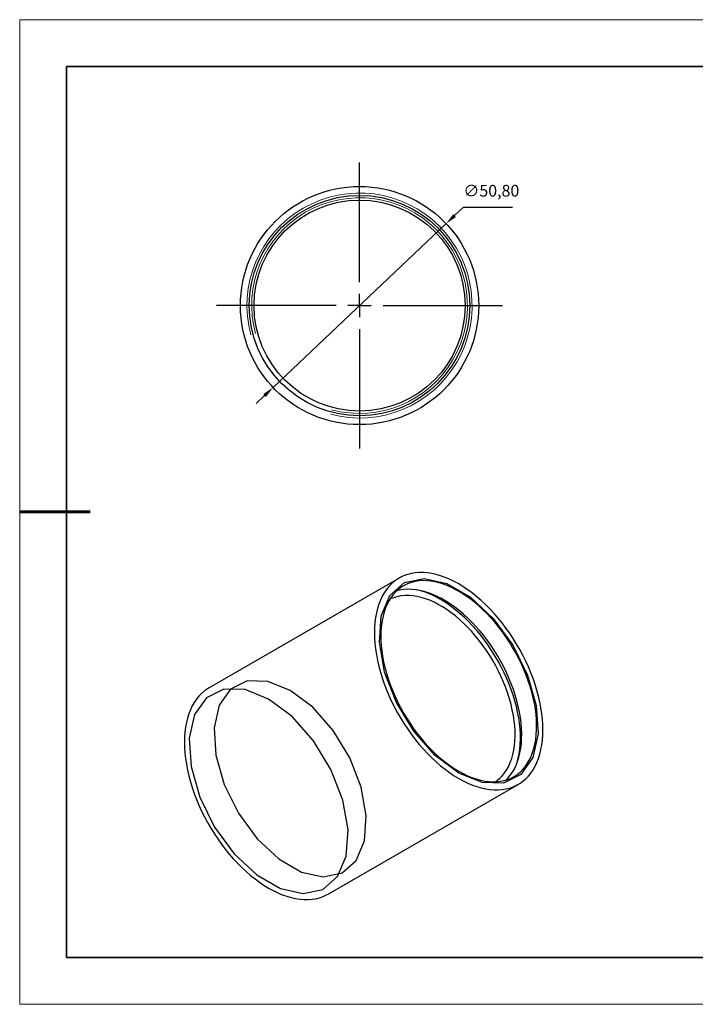
# Model space of a CAD drawing. Units: millimetres. Extents: x 12249 to 12546, y -7578 to -7368.
# Drawn here: x 12249 to 12393, y -7578 to -7368 of the extents above; entities that cross this region are included whole.
import ezdxf

# ---------------------------------------------------------------- set-up
doc = ezdxf.new("R2010")
doc.units = ezdxf.units.MM
doc.header["$LTSCALE"] = 10
doc.header["$PDMODE"] = 34
doc.linetypes.add('CENTER', pattern=[2, 1.25, -0.25, 0.25, -0.25])
doc.layers.add('10', color=7, linetype='Continuous')
for name, color, linetype, lineweight in [('2细线层', 4, 'Continuous', 15), ('3中心线层', 1, 'CENTER', 9), ('7标注层', 4, 'Continuous', 5), ('粗实线层', 7, 'Continuous', 35), ('细实线层', 7, 'Continuous', 18)]:
    doc.layers.add(name, color=color, linetype=linetype, lineweight=lineweight)
doc.styles.get("Standard").update_dxf_attribs({"font": 'simhei.ttf'})
doc.styles.add('TH-GBD2M', font='calibri.ttf', dxfattribs={"width": 0.8, "height": 2.5})
doc.dimstyles.new('ISO-25', dxfattribs={"dimtxt": 2.5, "dimasz": 2.5, "dimexe": 1.25, "dimexo": 0.625, "dimtad": 1, "dimtxsty": 'Standard', "dimcen": 2.5, "dimadec": 0, "dimazin": 0, "dimtfac": 1, "dimtmove": 0, "dimatfit": 3, "dimfxl": 1, "dimarcsym": 0})

# ---------------------------------------------------------------- blocks, each defined once
blk = doc.blocks.new('*X10')
at = {"layer": '粗实线层'}
for p, q in [((-138.5, 95), (-138.5, -95)), ((138.5, 95), (-138.5, 95)), ((-138.5, -95), (138.5, -95))]:
    blk.add_line(p, q, dxfattribs=at)
at = {"layer": '粗实线层', "lineweight": 60}
blk.add_line((-148.5, 0), (-133.5, 0), dxfattribs=at)
at = {"layer": '细实线层'}
for p, q in [((148.5, 105), (-148.5, 105)), ((-148.5, 105), (-148.5, -105)), ((-148.5, -105), (148.5, -105))]:
    blk.add_line(p, q, dxfattribs=at)
blk = doc.blocks.new('SW_CENTERMARKSYMBOL_0')
at = {"layer": '10', "color": 0}
for p, q in [((0, 5), (0, 30.5)), ((0, 0), (0, 2.5)), ((-5, 0), (-30.5, 0)), ((0, 0), (-2.5, 0)), ((0, 0), (0, -2.5)), ((0, 0), (2.5, 0)), ((5, 0), (30.5, 0)), ((0, -5), (0, -30.5))]:
    blk.add_line(p, q, dxfattribs=at)
blk = doc.blocks.new('*D55')
at = {"layer": '7标注层', "color": 0, "lineweight": -2, "transparency": 16777216}
for p, q in [((12343.69, -7407.96), (12341.87, -7409.68)), ((12354.21, -7407.96), (12343.69, -7407.96)), ((12303.18, -7446.34), (12340.06, -7411.4)), ((12301.36, -7448.06), (12299.55, -7449.77))]:
    blk.add_line(p, q, dxfattribs=at)
at = {"layer": '7标注层', "color": 0, "transparency": 16777216}
for points in [[(12341.58, -7409.38), (12342.16, -7409.98), (12340.06, -7411.4)], [(12301.07, -7447.75), (12301.65, -7448.36), (12303.18, -7446.34)]]:
    blk.add_solid(points, dxfattribs=at)
at = {"layer": 'Defpoints', "color": 0, "transparency": 16777216}
for p in [(12340.06, -7411.4), (12303.18, -7446.34)]:
    blk.add_point(p, dxfattribs=at)
at = {"layer": '7标注层', "color": 0, "transparency": 16777216, "insert": (12349.71, -7404.7), "char_height": 2.5, "attachment_point": 5, "style": 'TH-GBD2M'}
blk.add_mtext('∅50,80', dxfattribs=at)

msp = doc.modelspace()

# ---------------------------------------------------------------- linework, layer by layer
for p, q in [((12330.056, -7486.993), (12289.538, -7510.383)), ((12314.936, -7554.378), (12355.454, -7530.988))]:
    msp.add_line(p, q)
at = {"flags": 128}
for points in [[(12342.755, -7529.731), (12343.727, -7530.262), (12344.697, -7530.73), (12345.66, -7531.135), (12346.616, -7531.475), (12347.56, -7531.749), (12348.489, -7531.956), (12349.403, -7532.095), (12350.296, -7532.167), (12351.167, -7532.171), (12352.014, -7532.107), (12352.834, -7531.976), (12353.624, -7531.776), (12354.382, -7531.51), (12355.106, -7531.178), (12355.794, -7530.781), (12356.443, -7530.32), (12357.053, -7529.796), (12357.62, -7529.212), (12358.144, -7528.568), (12358.623, -7527.866), (12359.055, -7527.109), (12359.44, -7526.299), (12359.775, -7525.439), (12360.06, -7524.53), (12360.295, -7523.575), (12360.479, -7522.578), (12360.61, -7521.541), (12360.689, -7520.467), (12360.715, -7519.359), (12360.689, -7518.221), (12360.61, -7517.056), (12360.479, -7515.867), (12360.295, -7514.658), (12360.06, -7513.433), (12359.775, -7512.194), (12359.44, -7510.946), (12359.055, -7509.692), (12358.623, -7508.436), (12358.144, -7507.182), (12357.62, -7505.933), (12357.053, -7504.693), (12356.443, -7503.466), (12355.794, -7502.255), (12355.106, -7501.064), (12354.382, -7499.896), (12353.624, -7498.754), (12352.834, -7497.643), (12352.014, -7496.565), (12351.167, -7495.523), (12350.296, -7494.521), (12349.403, -7493.561), (12348.489, -7492.647), (12347.56, -7491.78), (12346.616, -7490.964), (12345.66, -7490.201), (12344.697, -7489.493), (12343.727, -7488.842), (12342.755, -7488.25), (12341.782, -7487.72), (12340.813, -7487.251), (12339.849, -7486.846), (12338.894, -7486.506), (12337.95, -7486.233), (12337.02, -7486.026), (12336.107, -7485.886), (12335.213, -7485.814), (12334.342, -7485.81), (12333.495, -7485.874), (12332.675, -7486.006), (12331.885, -7486.205), (12331.127, -7486.471), (12330.403, -7486.803), (12329.715, -7487.2), (12329.066, -7487.661), (12328.456, -7488.185), (12327.889, -7488.77), (12327.365, -7489.414), (12326.886, -7490.115), (12326.454, -7490.872), (12326.07, -7491.682), (12325.734, -7492.543), (12325.449, -7493.452), (12325.214, -7494.406), (12325.031, -7495.403), (12324.899, -7496.441), (12324.82, -7497.515), (12324.794, -7498.622), (12324.82, -7499.76), (12324.899, -7500.925), (12325.031, -7502.114), (12325.214, -7503.323), (12325.449, -7504.549), (12325.734, -7505.787), (12326.07, -7507.035), (12326.454, -7508.289), (12326.886, -7509.545), (12327.365, -7510.799), (12327.889, -7512.048), (12328.456, -7513.288), (12329.066, -7514.515), (12329.715, -7515.726), (12330.403, -7516.918), (12331.127, -7518.086), (12331.885, -7519.227), (12332.675, -7520.338), (12333.495, -7521.416), (12334.342, -7522.458), (12335.213, -7523.46), (12336.107, -7524.42), (12337.02, -7525.334), (12337.95, -7526.201), (12338.894, -7527.017), (12339.849, -7527.78), (12340.813, -7528.488), (12341.782, -7529.139), (12342.755, -7529.731)], [(12342.755, -7528.588), (12337.752, -7524.829), (12333.195, -7519.664), (12329.487, -7513.55), (12326.957, -7507.031), (12325.832, -7500.686), (12326.21, -7495.079), (12328.058, -7490.708), (12331.212, -7487.961), (12335.391, -7487.084), (12340.225, -7488.152), (12345.284, -7491.073), (12350.118, -7495.585), (12354.298, -7501.289), (12357.452, -7507.676), (12359.3, -7514.181), (12359.678, -7520.225), (12358.552, -7525.27), (12356.023, -7528.869), (12352.314, -7530.701), (12347.757, -7530.605), (12342.755, -7528.588)], [(12342.755, -7528.179), (12343.695, -7528.691), (12344.632, -7529.14), (12345.563, -7529.525), (12346.485, -7529.843), (12347.395, -7530.095), (12348.29, -7530.279), (12349.168, -7530.395), (12350.025, -7530.442), (12350.859, -7530.421), (12351.666, -7530.331), (12352.446, -7530.173), (12353.194, -7529.947), (12353.908, -7529.653), (12354.587, -7529.294), (12355.229, -7528.869), (12355.83, -7528.381), (12356.389, -7527.831), (12356.904, -7527.22), (12357.375, -7526.551), (12357.798, -7525.826), (12358.173, -7525.046), (12358.499, -7524.216), (12358.775, -7523.336), (12358.999, -7522.411), (12359.171, -7521.442), (12359.29, -7520.434), (12359.357, -7519.389), (12359.37, -7518.311), (12359.33, -7517.203), (12359.237, -7516.068), (12359.091, -7514.911), (12358.893, -7513.735), (12358.643, -7512.544), (12358.343, -7511.341), (12357.992, -7510.131), (12357.592, -7508.917), (12357.145, -7507.704), (12356.652, -7506.494), (12356.115, -7505.293), (12355.534, -7504.103), (12354.913, -7502.929), (12354.253, -7501.775), (12353.555, -7500.643), (12352.824, -7499.539), (12352.06, -7498.464), (12351.266, -7497.424), (12350.445, -7496.42), (12349.599, -7495.457), (12348.732, -7494.537), (12347.845, -7493.663), (12346.942, -7492.838), (12346.025, -7492.065), (12345.098, -7491.347), (12344.164, -7490.685), (12343.225, -7490.081), (12342.284, -7489.538), (12341.345, -7489.058), (12340.411, -7488.641), (12339.484, -7488.289), (12338.568, -7488.004), (12337.664, -7487.786), (12336.778, -7487.636), (12335.91, -7487.554), (12335.064, -7487.541), (12334.243, -7487.597), (12333.45, -7487.721), (12332.686, -7487.913), (12331.954, -7488.173), (12331.257, -7488.5), (12330.596, -7488.892), (12329.975, -7489.348), (12329.395, -7489.868), (12328.857, -7490.449), (12328.364, -7491.089), (12327.917, -7491.786), (12327.517, -7492.539), (12327.167, -7493.344), (12326.866, -7494.199), (12326.616, -7495.102), (12326.418, -7496.049), (12326.272, -7497.038), (12326.179, -7498.065), (12326.139, -7499.127), (12326.153, -7500.221), (12326.219, -7501.343), (12326.339, -7502.489), (12326.511, -7503.656), (12326.735, -7504.84), (12327.01, -7506.037), (12327.336, -7507.244), (12327.711, -7508.457), (12328.135, -7509.671), (12328.605, -7510.883), (12329.12, -7512.089), (12329.68, -7513.285), (12330.281, -7514.467), (12330.922, -7515.632), (12331.601, -7516.775), (12332.315, -7517.894), (12333.064, -7518.984), (12333.843, -7520.042), (12334.651, -7521.064), (12335.484, -7522.048), (12336.341, -7522.99), (12337.219, -7523.887), (12338.114, -7524.737), (12339.024, -7525.536), (12339.946, -7526.282), (12340.877, -7526.973), (12341.815, -7527.606), (12342.755, -7528.179)], [(12352.805, -7530.074), (12353.207, -7529.668), (12353.723, -7529.057), (12354.193, -7528.388), (12354.616, -7527.662), (12354.991, -7526.883), (12355.317, -7526.053), (12355.593, -7525.173), (12355.817, -7524.248), (12355.989, -7523.279), (12356.108, -7522.271), (12356.175, -7521.226), (12356.188, -7520.148), (12356.148, -7519.04), (12356.055, -7517.905), (12355.909, -7516.748), (12355.711, -7515.572), (12355.461, -7514.381), (12355.161, -7513.178), (12354.81, -7511.968), (12354.41, -7510.754), (12353.963, -7509.541), (12353.47, -7508.331), (12352.933, -7507.13), (12352.352, -7505.94), (12351.731, -7504.766), (12351.071, -7503.612), (12350.373, -7502.48), (12349.642, -7501.376), (12348.878, -7500.301), (12348.084, -7499.261), (12347.263, -7498.257), (12346.417, -7497.294), (12345.55, -7496.374), (12344.663, -7495.5), (12343.76, -7494.675), (12342.843, -7493.902), (12341.916, -7493.184), (12340.982, -7492.521), (12340.043, -7491.918), (12339.102, -7491.375), (12338.163, -7490.894), (12337.229, -7490.478), (12336.302, -7490.126), (12335.386, -7489.841), (12334.482, -7489.623), (12333.596, -7489.473), (12332.728, -7489.391), (12331.882, -7489.378), (12331.061, -7489.434), (12330.268, -7489.558), (12329.523, -7489.744)], [(12355.039, -7526.773), (12355.186, -7526.321), (12355.433, -7525.407), (12355.629, -7524.45), (12355.774, -7523.452), (12355.866, -7522.416), (12355.905, -7521.346), (12355.892, -7520.244), (12355.826, -7519.115), (12355.708, -7517.961), (12355.538, -7516.787), (12355.316, -7515.595), (12355.043, -7514.39), (12354.721, -7513.175), (12354.349, -7511.954), (12353.929, -7510.731), (12353.463, -7509.509), (12352.952, -7508.293), (12352.397, -7507.086), (12351.801, -7505.892), (12351.164, -7504.714), (12350.49, -7503.556), (12349.779, -7502.422), (12349.035, -7501.316), (12348.259, -7500.24), (12347.454, -7499.198), (12346.623, -7498.193), (12345.768, -7497.228), (12344.891, -7496.307), (12343.996, -7495.432), (12343.085, -7494.606), (12342.161, -7493.831), (12341.227, -7493.11), (12340.285, -7492.445), (12339.339, -7491.838), (12338.392, -7491.291), (12337.446, -7490.806), (12336.504, -7490.384), (12335.57, -7490.026), (12334.646, -7489.734), (12333.735, -7489.508), (12333.499, -7489.46)], [(12350.571, -7530.436), (12350.971, -7530.146), (12351.546, -7529.652), (12352.078, -7529.098), (12352.567, -7528.484), (12353.01, -7527.813), (12353.406, -7527.086), (12353.754, -7526.307), (12354.052, -7525.478), (12354.3, -7524.602), (12354.497, -7523.681), (12354.642, -7522.719), (12354.734, -7521.719), (12354.774, -7520.684), (12354.761, -7519.618), (12354.695, -7518.523), (12354.576, -7517.405), (12354.405, -7516.266), (12354.183, -7515.11), (12353.909, -7513.942), (12353.586, -7512.764), (12353.214, -7511.582), (12352.794, -7510.398), (12352.328, -7509.217), (12351.817, -7508.043), (12351.263, -7506.879), (12350.668, -7505.73), (12350.034, -7504.599), (12349.363, -7503.49), (12348.657, -7502.407), (12347.918, -7501.353), (12347.149, -7500.332), (12346.353, -7499.347), (12345.532, -7498.402), (12344.688, -7497.5), (12343.826, -7496.643), (12342.946, -7495.834), (12342.054, -7495.077), (12341.15, -7494.373), (12340.239, -7493.725), (12339.324, -7493.136), (12338.407, -7492.607), (12337.492, -7492.139), (12336.581, -7491.735), (12335.677, -7491.396), (12334.785, -7491.122), (12333.906, -7490.916), (12333.043, -7490.777), (12332.2, -7490.706), (12331.378, -7490.703), (12330.582, -7490.768), (12329.813, -7490.902), (12329.074, -7491.102), (12328.368, -7491.37), (12328.092, -7491.497)], [(12306.834, -7510.947), (12302.04, -7509.014), (12297.672, -7508.921), (12294.118, -7510.678), (12291.694, -7514.126), (12290.616, -7518.961), (12290.978, -7524.753), (12292.749, -7530.987), (12295.772, -7537.108), (12299.777, -7542.574), (12304.41, -7546.899), (12309.258, -7549.697), (12313.89, -7550.722), (12317.896, -7549.88), (12320.918, -7547.248), (12322.689, -7543.06), (12323.052, -7537.686), (12321.973, -7531.606), (12319.549, -7525.358), (12315.995, -7519.499), (12311.627, -7514.549), (12306.834, -7510.947)], [(12289.538, -7510.383), (12289.198, -7510.59), (12288.549, -7511.051), (12287.939, -7511.575), (12287.372, -7512.16), (12286.848, -7512.804), (12286.369, -7513.505), (12285.937, -7514.262), (12285.553, -7515.072), (12285.217, -7515.933), (12284.932, -7516.842), (12284.697, -7517.796), (12284.514, -7518.794), (12284.382, -7519.831), (12284.303, -7520.905), (12284.277, -7522.012), (12284.303, -7523.15), (12284.382, -7524.316), (12284.514, -7525.504), (12284.697, -7526.713), (12284.932, -7527.939), (12285.217, -7529.177), (12285.553, -7530.425), (12285.937, -7531.679), (12286.369, -7532.935), (12286.848, -7534.189), (12287.372, -7535.438), (12287.939, -7536.678), (12288.549, -7537.905), (12289.198, -7539.116), (12289.886, -7540.308), (12290.61, -7541.476), (12291.368, -7542.617), (12292.158, -7543.728), (12292.978, -7544.807), (12293.825, -7545.848), (12294.696, -7546.85), (12295.59, -7547.81), (12296.503, -7548.725), (12297.432, -7549.591), (12298.376, -7550.407), (12299.332, -7551.17), (12300.296, -7551.878), (12301.265, -7552.529), (12302.237, -7553.121)], [(12302.237, -7512.784), (12297.235, -7510.767), (12292.678, -7510.67), (12288.969, -7512.503), (12286.44, -7516.101), (12285.314, -7521.147), (12285.692, -7527.19), (12287.54, -7533.695), (12290.694, -7540.083), (12294.874, -7545.786), (12299.708, -7550.299), (12304.767, -7553.219), (12309.601, -7554.288), (12313.78, -7553.41), (12316.934, -7550.664), (12318.782, -7546.293), (12319.161, -7540.686), (12318.035, -7534.341), (12315.506, -7527.822), (12311.797, -7521.708), (12307.24, -7516.542), (12302.237, -7512.784)], [(12302.237, -7553.121), (12303.21, -7553.652), (12304.179, -7554.12), (12305.143, -7554.525), (12306.098, -7554.865), (12307.042, -7555.139), (12307.972, -7555.346), (12308.885, -7555.486), (12309.779, -7555.558), (12310.65, -7555.562), (12311.497, -7555.498), (12312.317, -7555.366), (12313.107, -7555.166), (12313.865, -7554.9), (12314.589, -7554.568), (12314.936, -7554.378)]]:
    msp.add_lwpolyline(points, dxfattribs=at)
for radius in [25.4, 23.5, 22.5]:
    msp.add_circle((12321.616, -7428.868), radius)
at = {"layer": '2细线层'}
for radius in [24, 24, 23]:
    msp.add_arc((12321.616, -7428.868), radius, 255, 195, dxfattribs=at)

# ---------------------------------------------------------------- block references
at = {"layer": '3中心线层'}
msp.add_blockref('SW_CENTERMARKSYMBOL_0', (12321.616, -7428.868), dxfattribs=at)
at = {"layer": '粗实线层'}
msp.add_blockref('*X10', (12397.662, -7472.897), dxfattribs=at)

# ---------------------------------------------------------------- dimensions: what is measured, and where the dimension line sits
at = {"layer": '7标注层'}
dim = msp.add_diameter_dim_2p(p1=(12303.176, -7446.336), p2=(12340.056, -7411.4), dimstyle='ISO-25', override={"dimtxt": 3.5, "dimexe": 2, "dimexo": 0, "dimgap": 1.524, "dimtih": 1, "dimtoh": 1, "dimzin": 0, "dimtxsty": 'TH-GBD2M', "dimadec": 2, "dimtm": 0.1, "dimtzin": 0}, dxfattribs=at)
dim.commit()
dim.dimension.update_dxf_attribs({"geometry": '*D55', "text_midpoint": (12349.711, -7404.695)})

doc.saveas('drawing.dxf')
